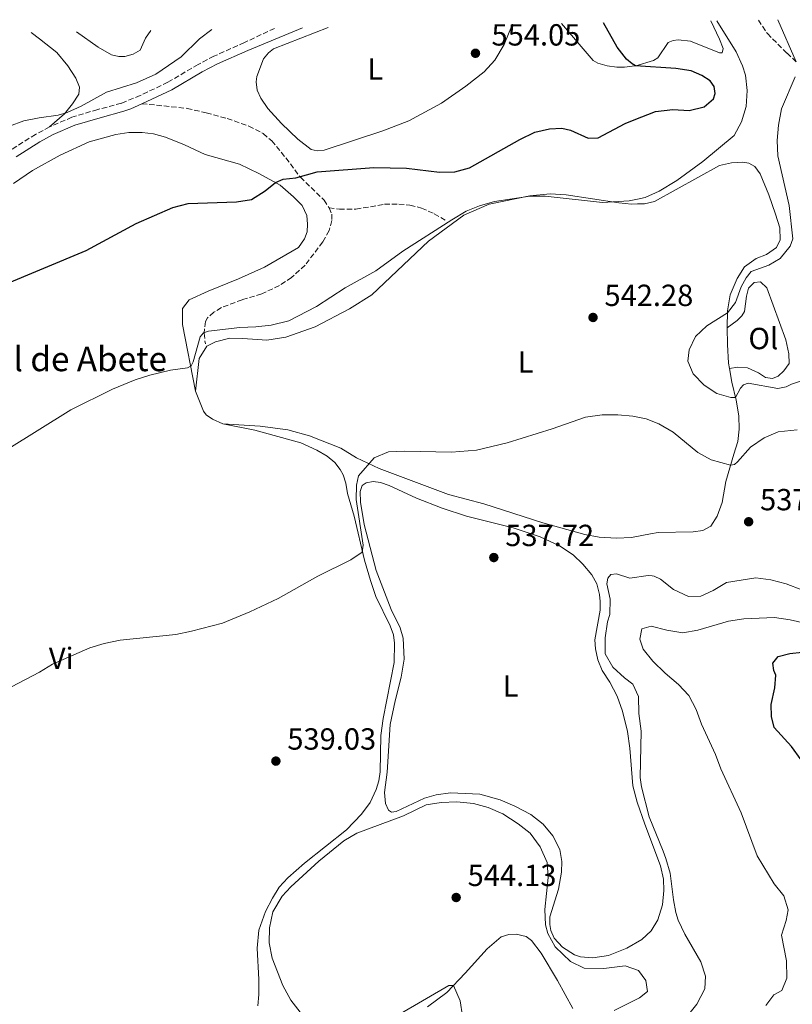
# Model space of a CAD drawing. Units: metres. Extents: x 618114 to 621578, y 4703988 to 4706359.
# Drawn here: x 618575 to 618829, y 4705990 to 4706313 of the extents above; entities that cross this region are included whole.
import ezdxf
from ezdxf.enums import TextEntityAlignment as Align

# ---------------------------------------------------------------- set-up
doc = ezdxf.new("R2010")
doc.units = ezdxf.units.M
doc.header["$MEASUREMENT"] = 0
doc.linetypes.add('DGN Style 3', pattern=[2.435891, 1.739922, -0.695969])
for name, color, linetype, lineweight in [('Camino', 7, 'DGN Style 3', 0), ('corral', 7, 'Continuous', 0), ('Cota de punto acotado terreno', 7, 'Continuous', 0), ('Curva de nivel directora', 30, 'Continuous', 30), ('Curva de nivel intermedia', 30, 'Continuous', 0), ('Etiqueta de uso rústico', 92, 'Continuous', 0), ('Fuente-manantial-naciente', 7, 'Continuous', 0), ('Línea de cambio de uso (parcela vista)', 92, 'Continuous', 0), ('Margen derecho', 7, 'Continuous', 0), ('Punto acotado terreno (símbolo)', 7, 'Continuous', 0), ('Senda', 7, 'DGN Style 3', 0)]:
    doc.layers.add(name, color=color, linetype=linetype, lineweight=lineweight)
doc.styles.add('Style-Arial', font='arial.ttf')

# ---------------------------------------------------------------- blocks, each defined once
blk = doc.blocks.new('5PATER')
at = {"layer": 'Fuente-manantial-naciente', "linetype": 'Continuous', "lineweight": 0}
h = blk.add_hatch(color=51, dxfattribs=at)
edge = h.paths.add_edge_path()
edge.add_ellipse((0, 0), major_axis=(-0.11, -0.111), ratio=0.999422, start_angle=0, end_angle=360)

msp = doc.modelspace()

# ---------------------------------------------------------------- linework, layer by layer
at = {"layer": 'Camino', "color": 7, "linetype": 'DGN Style 3', "lineweight": 0}
for points in [[(618659.06, 4706310.18, 553.71), (618649.16, 4706305.54, 553.87), (618639.14, 4706301.04, 553.87), (618633.94, 4706298.35, 553.87), (618624.01, 4706292.48, 553.87), (618614.98, 4706288.19, 553.93), (618608.76, 4706285.63, 554.05), (618600.99, 4706283.57, 554.05), (618592.53, 4706281.01, 554.58), (618585.2, 4706277.88, 554.58)], [(618585.2, 4706277.88, 554.58), (618580.58, 4706275.42, 554.39), (618572.64, 4706270.37, 554.13), (618564.9, 4706264.55, 553.66), (618558.33, 4706258.83, 553.34), (618554.98, 4706255.1, 553.22), (618553.36, 4706252.74, 553.16), (618548.85, 4706245.07, 552.98), (618543.87, 4706236.27, 551.91), (618538.87, 4706228.86, 551.02), (618538.08, 4706227.73, 551.02)]]:
    msp.add_polyline3d(points, dxfattribs=at)
at = {"layer": 'Curva de nivel directora', "color": 30, "linetype": 'Continuous', "lineweight": 30, "flags": 128}
for points, elevation in [([(618569.41, 4706225.72), (618597.22, 4706237.38), (618613.62, 4706246.17), (618625.67, 4706251.46), (618630.65, 4706252.74), (618646.56, 4706253.29), (618651.5, 4706254.02), (618655.91, 4706256.88), (618659.37, 4706259.62), (618661.81, 4706260.76), (618666.04, 4706261.16), (618673.07, 4706263.08), (618691.63, 4706264.58), (618702.31, 4706264.37), (618713.11, 4706262.98), (618718.21, 4706263.09), (618723.02, 4706264.47), (618739.49, 4706273.73), (618744.4, 4706276.14), (618749.28, 4706277.22), (618753.28, 4706277.41), (618756.18, 4706276.75), (618761.95, 4706274.16), (618765.2, 4706274.27), (618774.04, 4706279.03), (618777.08, 4706280.21), (618784.09, 4706282.95), (618789.71, 4706283.6), (618795.14, 4706283.29), (618800, 4706284.42), (618803.09, 4706287.09), (618803.63, 4706288.81), (618803.32, 4706291.14), (618801.97, 4706292.94), (618799.28, 4706294.73), (618795.71, 4706296.25), (618790.76, 4706297.03), (618777.47, 4706297.86), (618776.36, 4706298.51), (618774.55, 4706300.07), (618771.45, 4706304.01), (618766.96, 4706312.04)], 550), ([(618831.81, 4706070.33), (618828.66, 4706074.64), (618822.97, 4706080.9), (618822.07, 4706084.55), (618821.98, 4706088.42), (618823.19, 4706093.85), (618823.48, 4706098.01), (618822.86, 4706099.6), (618822.5, 4706102.02), (618824.32, 4706104.22), (618828.11, 4706105.17), (618832.14, 4706105.55)], 525)]:
    msp.add_lwpolyline(points, dxfattribs=dict(at, elevation=elevation))
at = {"layer": 'Curva de nivel intermedia', "color": 30, "linetype": 'Continuous', "lineweight": 0, "flags": 128}
for points, elevation in [([(618592.19, 4706185.04), (618605.8, 4706191.81), (618613.32, 4706194.87), (618618.09, 4706196.39), (618624.86, 4706198.04), (618630.44, 4706198.81), (618631.72, 4706199.5), (618632.36, 4706200.81), (618634.61, 4706209.01), (618635.68, 4706210.35), (618637.32, 4706210.84), (618647.65, 4706212.09), (618652.94, 4706212.26), (618657.9, 4706212.88), (618663.72, 4706214.25), (618672.84, 4706218.94), (618682.18, 4706225.08), (618692.24, 4706230.63), (618701.12, 4706237.14), (618717.23, 4706247.42), (618721.9, 4706250.18), (618726.27, 4706251.97), (618731.25, 4706253.42), (618742.81, 4706255.12), (618747.81, 4706255.17), (618766.65, 4706253.05), (618775.41, 4706253.64), (618778.11, 4706254.21), (618780.65, 4706254.74), (618785.2, 4706256.81), (618791.09, 4706260.32), (618799.54, 4706266.5), (618809.86, 4706275.09), (618812.3, 4706279.47), (618813.76, 4706284.56), (618814.1, 4706289.84), (618813.56, 4706294.81), (618812.57, 4706297.89), (618810.57, 4706302.47), (618804.12, 4706312.68)], 545), ([(618830.17, 4706299.23), (618824.21, 4706313.02)], 540), ([(618594.06, 4706309.06), (618601.18, 4706304), (618605.53, 4706301.54), (618607.95, 4706301), (618609.9, 4706300.97), (618612.59, 4706301.66), (618614.93, 4706303.05), (618616.68, 4706306.98), (618618.46, 4706309.48)], 560), ([(618634.42, 4706306.76), (618638.46, 4706309.83)], 555), ([(618572.01, 4706278.14), (618576.78, 4706279.87), (618581.77, 4706280.88), (618588.07, 4706281.68), (618591.02, 4706282.53), (618595.56, 4706284.64), (618603.92, 4706289.3), (618613.69, 4706292.33), (618620.02, 4706295.12), (618628.35, 4706300.86), (618634.42, 4706306.76)], 555), ([(618833.25, 4706194.97), (618828.72, 4706193.5), (618826.97, 4706192.63), (618824.14, 4706192.05), (618814.45, 4706193.82), (618812.97, 4706193.3), (618811.98, 4706192.19), (618810.34, 4706189.11), (618808.8, 4706189.14), (618804.21, 4706190.43), (618800, 4706193.13), (618796.37, 4706196.89), (618794.71, 4706201.03), (618795.06, 4706204.77), (618797.21, 4706209.12), (618800.84, 4706212.61), (618807.62, 4706216.9), (618810.26, 4706220.26), (618812.15, 4706225.4), (618813.78, 4706228.38), (618815.45, 4706230.4), (618821.28, 4706232.53), (618824.93, 4706234.68), (618828.23, 4706238.75), (618829.14, 4706241.16), (618827.9, 4706252.11), (618824.19, 4706268.36), (618824.01, 4706273.35), (618824.4, 4706278.39), (618825.38, 4706283.75), (618829.86, 4706294.23)], 540), ([(618570.38, 4706092.99), (618581.93, 4706099), (618586.19, 4706101.63), (618598.38, 4706106.97), (618603.15, 4706108.47), (618608.38, 4706109.54), (618626.58, 4706111.38), (618631.81, 4706112.45), (618641.96, 4706115.14), (618650.92, 4706118.8), (618660.27, 4706123.2), (618673.25, 4706130.51), (618684.05, 4706135.9), (618687.8, 4706138.41), (618688.14, 4706140.64), (618685.83, 4706155.69), (618685.92, 4706160.38), (618686.53, 4706163.39), (618691.74, 4706169.38), (618696.39, 4706171.25), (618701.65, 4706171.52), (618717.1, 4706171.22), (618725.28, 4706171.89), (618735.32, 4706174.22), (618750.09, 4706178.81), (618761.09, 4706182.63), (618766.5, 4706183.46), (618771.63, 4706183.42), (618776.61, 4706183), (618780.94, 4706182.13), (618785.19, 4706180.44), (618789.84, 4706177.77), (618797.9, 4706171.04), (618802.35, 4706168.63), (618808.7, 4706166.98), (618809.95, 4706167.17), (618811, 4706168), (618815.18, 4706172.82), (618819.69, 4706175.87), (618824.33, 4706177.84), (618830.52, 4706178.51)], 540), ([(618570.99, 4706171.89), (618592.19, 4706185.04)], 545), ([(618794.52, 4705986.3), (618797.62, 4705990.21), (618800.25, 4705995.18), (618800.48, 4705999.3), (618798.93, 4706004.05), (618793.63, 4706013.16), (618791.53, 4706017.71), (618790.74, 4706020.27), (618790, 4706024.43), (618788.89, 4706033.15), (618787.48, 4706037.95), (618786.53, 4706040.3), (618781.96, 4706051.55), (618779.47, 4706061.42), (618779.02, 4706064.47), (618779.37, 4706079.72), (618778.58, 4706085.49), (618778.5, 4706091.01), (618776.65, 4706095.13), (618773.85, 4706097.16), (618769.99, 4706100.63), (618767.58, 4706105.03), (618767.53, 4706110.29), (618768.32, 4706115.5), (618769.02, 4706117.95), (618769.15, 4706123), (618768.08, 4706128), (618768.4, 4706129.85), (618769.43, 4706131.07), (618771.21, 4706131.28), (618775.63, 4706129.84), (618781.59, 4706130.76), (618782.97, 4706130.58), (618783.64, 4706130.49), (618785.69, 4706129.57), (618789.9, 4706126.17), (618794.87, 4706123.86), (618798.94, 4706123.98), (618802.97, 4706125.79), (618807.37, 4706128.48), (618816.94, 4706129.96), (618821.94, 4706129.37), (618826.97, 4706128.03), (618837.17, 4706124.08)], 535), ([(618820.23, 4705989.77), (618822.93, 4705993.25), (618825.45, 4705994.61), (618827.17, 4705998.74), (618827.04, 4706004.33), (618825.42, 4706012.81), (618826.92, 4706017.58), (618827.63, 4706021.14), (618826.2, 4706025.72), (618823.02, 4706029.62), (618817.38, 4706038.84), (618812.14, 4706052.9), (618805.44, 4706067.31), (618803.76, 4706072.02), (618799.18, 4706082.01), (618797.38, 4706086.77), (618794.97, 4706091.34), (618791.62, 4706095.05), (618787.27, 4706098.68), (618783.15, 4706102.7), (618780, 4706106.57), (618778.91, 4706109.9), (618779.55, 4706113.3), (618782.62, 4706114.18), (618787.71, 4706112.84), (618792.99, 4706111.94), (618797.93, 4706112.77), (618807.95, 4706115.76), (618812.99, 4706116.52), (618823.11, 4706116.97), (618828.27, 4706116.21), (618838.87, 4706113.84)], 530), ([(618667.44, 4705987.5), (618664.39, 4705991.46), (618661.7, 4705996.31), (618658.25, 4706005.21), (618657.31, 4706010.23), (618657.37, 4706015.23), (618658.52, 4706020.46), (618661.58, 4706025.57), (618664.38, 4706028.68), (618673.6, 4706037.06), (618681.77, 4706043.74), (618686.07, 4706046.29), (618701.38, 4706051.89), (618708.8, 4706055.57), (618713.75, 4706056.28), (618718.8, 4706056.48), (618724.36, 4706056), (618729.17, 4706054.65), (618733.95, 4706052.57), (618738.93, 4706049.27), (618742.88, 4706046.2), (618746.24, 4706041.76), (618748.53, 4706036.66), (618748.83, 4706031.67), (618747.73, 4706021.18), (618747.94, 4706016.22), (618748.74, 4706013.34), (618751.16, 4706008.96), (618756.19, 4706004.15), (618760.69, 4706001.96), (618767.12, 4706001.83)], 540), ([(618767.12, 4706001.83), (618774.05, 4706002.71), (618778.49, 4706001.21), (618780.86, 4705997.95), (618781.42, 4705994.29), (618778.78, 4705992.21), (618770.53, 4705988.07)], 540), ([(618720.71, 4705986.25), (618719.99, 4705991.27), (618717.76, 4705996.28), (618716.19, 4705996.28), (618700.25, 4705987.02)], 540)]:
    msp.add_lwpolyline(points, dxfattribs=dict(at, elevation=elevation))
at = {"layer": 'Línea de cambio de uso (parcela vista)', "color": 92, "linetype": 'Continuous', "lineweight": 0}
for points in [[(618676.66, 4706310.48, 553.56), (618658.7, 4706303.5, 553.56), (618657.06, 4706302.15, 553.56), (618655.39, 4706300.13, 553.56), (618653.22, 4706294.4, 553.2), (618653.02, 4706292.6, 553.02), (618653.34, 4706289.92, 552.84), (618654.48, 4706287.26, 552.66), (618656.83, 4706283.94, 552.49), (618661.33, 4706278.99, 552.13), (618666.64, 4706273.85, 551.42), (618671, 4706270.46, 551.06), (618672.97, 4706269.97, 551.06), (618675.29, 4706270.18, 551.06), (618684.97, 4706273.4, 551.24), (618694.61, 4706276.6, 551.95), (618703.11, 4706279.86, 552.66), (618713.8, 4706285.64, 552.84), (618721.85, 4706291.17, 553.56), (618727.81, 4706295.88, 553.56), (618731.37, 4706299.75, 553.56), (618734.35, 4706304.93, 553.56), (618736.02, 4706308.91, 553.78), (618737.11, 4706311.53, 553.8)], [(618753.24, 4706311.8, 551.07), (618763.57, 4706299.69, 551.42), (618765.17, 4706298.71, 551.24), (618768.23, 4706297.9, 551.06), (618771.37, 4706297.44, 550.7), (618773.9, 4706297.43, 550.52), (618776.39, 4706297.73, 550.16), (618777.55, 4706297.86, 549.99), (618783.37, 4706299.67, 549.63), (618784.83, 4706300.56, 549.38), (618788.22, 4706305.52, 548.53), (618789.87, 4706306.19, 548.17), (618791.53, 4706306.46, 547.81), (618795.53, 4706305.94, 547.28), (618805.04, 4706302.2, 546.39), (618805.97, 4706302.16, 546.39), (618806.25, 4706303.58, 546.39), (618805.08, 4706306.63, 546.21), (618802.18, 4706312.65, 546.22)], [(618579.11, 4706308.81, 558.84), (618581.87, 4706306.79, 558.73), (618587.56, 4706302.23, 557.45), (618591.14, 4706297.94, 556.92), (618593.78, 4706293.83, 556.38), (618595.04, 4706290.87, 556.02), (618594.83, 4706288.63, 555.49), (618592.67, 4706285.44, 555.49), (618590.11, 4706282.2, 555.13), (618585.2, 4706277.88, 554.58)], [(618573.33, 4706259.28, 552.84), (618579.58, 4706263.51, 552.84), (618588.73, 4706268.59, 552.84), (618598.22, 4706272.96, 553.02), (618606.98, 4706275.39, 553.19), (618611.19, 4706275.98, 553.19), (618615.57, 4706276.05, 553.02), (618619.31, 4706275.58, 552.84), (618623.28, 4706274.52, 552.3), (618629.47, 4706271.96, 551.59), (618636.3, 4706268.82, 551.59), (618647.52, 4706265.66, 550.87), (618653.87, 4706262.57, 550.7), (618660.91, 4706258.79, 549.81), (618665.21, 4706254.95, 549.81), (618668.08, 4706252.06, 549.81), (618669.62, 4706248.79, 549.81), (618669.85, 4706245.93, 549.81), (618669.7, 4706243.5, 549.63), (618668.86, 4706241.13, 549.27), (618666.92, 4706238.35, 548.91), (618655.76, 4706231.84, 548.74), (618647.21, 4706228.01, 548.02), (618637.23, 4706224.01, 547.49), (618631.06, 4706221.11, 546.95), (618628.78, 4706218.34, 546.6), (618628.84, 4706213.11, 546.06), (618633.09, 4706191.23, 544.56)], [(618633.09, 4706191.23, 544.56), (618634.33, 4706201.96, 544.21), (618636.8, 4706206, 544.56), (618639.63, 4706207.42, 544.56), (618644.4, 4706208.56, 544.56), (618648.6, 4706208.49, 544.56), (618656.47, 4706207.96, 543.85), (618662.78, 4706208.91, 543.85), (618672.32, 4706212.3, 543.49), (618683.64, 4706218.2, 543.49), (618690.91, 4706222.74, 543.49), (618709.55, 4706240.42, 544.56), (618721.13, 4706248.94, 544.56), (618729.43, 4706252.53, 544.56), (618742.83, 4706255.23, 546.35), (618749.43, 4706255.88, 545.99), (618754.77, 4706255.63, 545.99), (618771.96, 4706253, 544.92), (618776.21, 4706252.57, 544.56), (618778.17, 4706252.62, 544.39), (618780.4, 4706252.68, 544.21), (618783.72, 4706253.4, 543.85), (618805.05, 4706265.17, 543.85), (618809.03, 4706266.13, 543.85), (618812.67, 4706266.32, 543.85), (618814.71, 4706265.99, 543.85), (618816.64, 4706264.92, 543.85), (618818.38, 4706262.46, 543.49), (618821.19, 4706255.57, 542.78), (618823.43, 4706249.24, 541.71), (618824.84, 4706244.75, 541), (618825, 4706240.84, 540.64), (618823.77, 4706238.31, 540.64), (618820.51, 4706236.05, 540.64), (618817.03, 4706234.65, 540.64), (618813.25, 4706231.93, 540.82), (618810.86, 4706228.11, 540.82), (618808.53, 4706222.74, 540.82), (618807.62, 4706217.56, 540.1), (618807.58, 4706211.93, 539.21)], [(618807.58, 4706211.93, 539.21), (618810.86, 4706214.32, 538.46), (618812.36, 4706215.85, 538.11), (618813.29, 4706217.31, 538.11), (618813.9, 4706222.33, 538.11), (618814.59, 4706225.02, 538.11), (618816.46, 4706226.81, 538.11), (618818.53, 4706227.09, 538.11), (618820.57, 4706225.09, 538.11), (618826.83, 4706208.04, 537.75), (618827.79, 4706203.42, 537.79), (618827.9, 4706200.24, 537.96), (618826.21, 4706197.87, 537.96), (618824.34, 4706196.09, 537.96), (618822.47, 4706195.39, 537.96), (618820.19, 4706195.72, 537.96), (618817.85, 4706197.19, 537.96), (618814.23, 4706198.85, 538.14), (618811.06, 4706199.07, 538.5), (618808.34, 4706198.68, 539.13)], [(618807.58, 4706211.93, 539.21), (618807.71, 4706206.47, 538.86), (618808.04, 4706200.42, 539.03), (618808.34, 4706198.68, 539.13)], [(618808.34, 4706198.68, 539.13), (618809.12, 4706194.18, 539.39), (618810.55, 4706188.23, 540.1), (618811.35, 4706183.13, 540.28), (618811.49, 4706178.73, 540.28), (618811.02, 4706174.64, 540.28), (618809.73, 4706170.52, 540.28), (618807.12, 4706161.6, 539.57), (618805.95, 4706154.63, 539.39), (618804.33, 4706150.17, 539.03), (618802.2, 4706146.89, 538.86), (618799.62, 4706145.53, 538.86), (618796.42, 4706145.05, 538.68), (618784.92, 4706144.81, 538.14), (618782.43, 4706144.36, 538.14), (618776.15, 4706143.23, 538.14), (618771.25, 4706142.94, 538.14), (618765.54, 4706143.28, 538.14), (618760.9, 4706144.15, 538.14), (618747.03, 4706148.06, 538.14), (618727.69, 4706154.3, 538.32), (618716.11, 4706157.29, 538.68), (618693.4, 4706165.8, 539.75), (618685.89, 4706169.38, 540.28), (618680.79, 4706172.5, 540.46), (618670.49, 4706176.5, 541.89), (618663.43, 4706178.53, 541.89), (618654.27, 4706179.75, 542.24), (618642.11, 4706180.45, 543.14)], [(618633.09, 4706191.23, 544.56), (618635.67, 4706184.6, 544.03), (618636.58, 4706183.48, 543.85), (618638.68, 4706181.99, 543.67), (618642.11, 4706180.45, 543.14)], [(618642.11, 4706180.45, 543.14), (618652.57, 4706178.4, 542.24), (618667.65, 4706174.24, 541.71), (618672.96, 4706171.86, 541.53), (618676.32, 4706169.88, 541.26), (618678.77, 4706167.76, 541.17), (618680.54, 4706165.48, 541.17), (618681.5, 4706163.8, 541.08), (618682.47, 4706160.98, 540.73), (618682.99, 4706157.63, 540.64), (618685.16, 4706150.18, 540.46), (618688.57, 4706135.73, 540.02), (618690.52, 4706129.1, 539.75), (618692.3, 4706123.89, 539.66), (618697, 4706114.27, 539.57), (618698.08, 4706111.28, 539.48), (618698.4, 4706108.51, 539.48), (618698.33, 4706102.23, 539.39), (618694.69, 4706083.9, 539.48), (618693.95, 4706078.25, 539.48), (618693.72, 4706066.34, 539.48), (618693.3, 4706063.38, 539.48), (618692.36, 4706060.51, 539.48), (618690.45, 4706056.29, 539.48), (618687.55, 4706052.44, 539.48), (618682.62, 4706047.29, 539.48), (618668.81, 4706036.41, 539.48), (618663.35, 4706031.63, 539.48), (618660.56, 4706028.5, 539.48), (618658.35, 4706024.94, 539.48), (618656.07, 4706020.56, 539.48), (618653.9, 4706014.43, 539.48), (618653.35, 4706008.51, 539.66), (618653.91, 4705998.25, 539.84), (618653.91, 4705993.33, 539.48), (618653.52, 4705989.61, 539.3)], [(618763.45, 4706005.38, 539.5), (618759.4, 4706005.66, 539.5), (618757.46, 4706006.3, 539.5), (618753.53, 4706008.89, 539.5), (618750.82, 4706011.82, 539.5), (618749.69, 4706014.32, 539.5), (618749.32, 4706016.32, 539.5), (618749.33, 4706018.76, 539.5), (618752.17, 4706027.86, 539.14), (618753.15, 4706033.45, 538.96), (618753.35, 4706036.96, 538.43), (618752.61, 4706040.83, 538.07), (618750.34, 4706045.37, 538.07), (618747.15, 4706049.24, 538.07), (618743.17, 4706052.31, 538.07), (618737.85, 4706055.15, 538.25), (618733.09, 4706057.13, 538.25), (618726.39, 4706059.06, 538.61), (618716.77, 4706059.5, 539.14), (618712.07, 4706058.77, 539.32), (618708.27, 4706057.75, 539.32), (618698.92, 4706053.4, 539.5), (618697.37, 4706053.14, 539.5), (618696.44, 4706053.79, 539.5), (618695.45, 4706055.97, 539.5), (618695.09, 4706059.63, 539.32), (618695.94, 4706066.29, 539.32), (618696.92, 4706081.85, 539.14), (618698.56, 4706089.67, 538.78), (618700.59, 4706097.45, 538.78), (618701.59, 4706103.32, 538.61), (618701.26, 4706110.21, 538.61), (618700.23, 4706113.53, 538.61), (618697.27, 4706119.62, 538.68), (618692.33, 4706132.37, 538.86), (618688.4, 4706147.46, 539.39), (618687.23, 4706154.83, 539.75), (618687.14, 4706158.34, 539.75), (618687.81, 4706160.28, 539.75), (618689.14, 4706161.17, 539.75), (618691.43, 4706161.57, 539.75), (618693.75, 4706161.26, 539.57), (618696.6, 4706160.29, 539.36), (618705.63, 4706156.12, 538.79), (618714.01, 4706152.83, 538.79), (618722.06, 4706150.2, 538.61), (618737.32, 4706146.33, 537.54), (618746.18, 4706143.37, 536.82), (618752.57, 4706140.43, 536.82), (618756.99, 4706137.5, 536.65), (618760.16, 4706134.41, 536.65), (618763.17, 4706130.92, 536.47), (618764.78, 4706128, 536.47), (618765.68, 4706124.49, 536.47), (618765.85, 4706122.23, 536.47), (618765.84, 4706119.4, 536.65), (618764.15, 4706109.62, 536.65), (618764.38, 4706106.7, 536.65), (618765.12, 4706103.08, 536.47), (618766.56, 4706099.61, 536.47), (618769.03, 4706095.81, 536.47), (618771.43, 4706091.2, 536.65), (618773.17, 4706086.28, 536.65), (618774.81, 4706079.6, 536.65), (618775.65, 4706074.17, 536.47), (618776.63, 4706061.71, 535.75), (618778.07, 4706056.38, 535.75), (618780.52, 4706049.14, 535.75), (618785.66, 4706035.54, 535.75), (618786.67, 4706031.2, 535.75), (618786.78, 4706027.41, 536.11), (618786.33, 4706022.73, 536.11), (618784.84, 4706017.87, 536.64), (618782.57, 4706014.25, 537.36), (618779.59, 4706011.37, 537.71), (618774.63, 4706008.51, 538.61), (618768.66, 4706006.08, 538.78), (618763.45, 4706005.38, 539.5)], [(618709.22, 4705989.3, 539.56), (618715.59, 4705993.98, 539.74), (618721.61, 4706000.33, 540.45), (618728.8, 4706008.3, 540.45), (618733.35, 4706012.21, 540.63), (618735.95, 4706013.02, 540.63), (618738.37, 4706013.07, 540.63), (618741.55, 4706012.4, 540.63), (618743.4, 4706011.08, 540.63), (618746.49, 4706006.88, 540.45), (618751.9, 4705997.9, 540.45), (618756.9, 4705988.72, 540.28)]]:
    msp.add_polyline3d(points, dxfattribs=at)
at = {"layer": 'Margen derecho', "color": 7, "linetype": 'Continuous', "lineweight": 0}
for points in [[(618668.2, 4706310.34, 553.69), (618650.27, 4706302.97, 553.87), (618640.35, 4706298.53, 553.87), (618635.3, 4706295.91, 553.87), (618625.3, 4706290.01, 553.87), (618615.45, 4706285.48, 553.95)], [(618615.45, 4706285.48, 553.95), (618611.88, 4706283.84, 553.98), (618609.62, 4706282.97, 554.05), (618601.75, 4706280.88, 554.05), (618593.49, 4706278.38, 554.58), (618586.4, 4706275.36, 554.58), (618581.99, 4706273.01, 554.39), (618574.24, 4706268.07, 554.13)]]:
    msp.add_polyline3d(points, dxfattribs=at)
at = {"layer": 'Senda', "color": 7, "linetype": 'DGN Style 3', "lineweight": 0}
for points in [[(618817.82, 4706312.91, 541.8), (618820.75, 4706308.44, 541.52), (618827.21, 4706302.03, 540.95), (618830.55, 4706298.86, 539.88)], [(618615.45, 4706285.48, 553.95), (618630.31, 4706283.94, 552.88), (618636.62, 4706282.44, 552.88), (618643.47, 4706280.6, 552.7), (618650.57, 4706278.15, 552.53), (618655.3, 4706275.66, 551.99), (618658.09, 4706273.27, 551.99), (618662.76, 4706267.71, 551.1), (618667.52, 4706261.33, 550), (618675.29, 4706253.84, 549.64), (618676.91, 4706251.29, 549.46)], [(618676.91, 4706251.29, 549.46), (618677.79, 4706249.19, 549.29), (618677.79, 4706247.14, 548.93), (618676.92, 4706243.86, 548.75), (618674.85, 4706240.14, 548.39), (618669.04, 4706232.48, 548.22), (618664.6, 4706228.48, 547.68), (618660.63, 4706225.85, 547.32), (618654.82, 4706223.09, 547.15), (618648.39, 4706221.2, 546.61), (618641.62, 4706218.59, 546.43), (618639.1, 4706217.05, 546.25), (618637.04, 4706215.28, 545.79), (618636.33, 4706214.03, 545.43), (618635.92, 4706210.17, 544.97), (618636.32, 4706206.7, 544.79)], [(618676.91, 4706251.29, 549.46), (618680.29, 4706250.92, 549.43), (618685.72, 4706250.86, 549.57), (618695.08, 4706252.49, 549.39), (618699.8, 4706252.52, 548.14), (618703.48, 4706252.24, 547.43), (618707.26, 4706251.23, 547.07), (618711.46, 4706249.37, 546.36), (618715.53, 4706246.99, 545.83)]]:
    msp.add_polyline3d(points, dxfattribs=at)

# ---------------------------------------------------------------- block references
at = {"layer": 'Punto acotado terreno (símbolo)', "color": 7, "linetype": 'Continuous', "lineweight": 0, "xscale": 10, "yscale": 10, "zscale": 10}
for p in [(618724.97, 4706302.01, 554.05), (618763.54, 4706215.37, 542.28), (618814.61, 4706148.37, 537.5), (618730.99, 4706136.63, 537.72), (618659.47, 4706069.88, 539.03), (618718.64, 4706025.14, 544.13)]:
    msp.add_blockref('5PATER', p, dxfattribs=at)

# ---------------------------------------------------------------- texts
at = {"layer": 'corral', "color": 7, "linetype": 'Continuous', "lineweight": 0, "style": 'Style-Arial'}
msp.add_text('Corral de Abete', height=8, dxfattribs=at).set_placement((618545.16, 4706197.75, 548.75))
at = {"layer": 'Cota de punto acotado terreno', "color": 7, "linetype": 'Continuous', "lineweight": 0, "style": 'Style-Arial'}
for s, p in [('554.05', (618730.23, 4706304.54, 554.05)), ('542.28', (618767.29, 4706219.12, 542.28)), ('537.50', (618818.36, 4706152.12, 537.5)), ('537.72', (618734.74, 4706140.38, 537.72)), ('539.03', (618663.22, 4706073.63, 539.03)), ('544.13', (618722.39, 4706028.89, 544.13))]:
    msp.add_text(s, height=7, dxfattribs=at).set_placement(p)
at = {"layer": 'Etiqueta de uso rústico', "color": 92, "linetype": 'Continuous', "lineweight": 0, "style": 'Style-Arial'}
for s, p in [('L', (618692.11, 4706296.85, 552.94)), ('Ol', (618819.43, 4706208.46, 538.17)), ('L', (618741.43, 4706200.73, 541.64)), ('Vi', (618589.01, 4706103.58, 540.15)), ('L', (618736.54, 4706094.55, 537.65))]:
    msp.add_text(s, height=7, dxfattribs=at).set_placement(p, align=Align.MIDDLE_CENTER)

doc.saveas('drawing.dxf')
